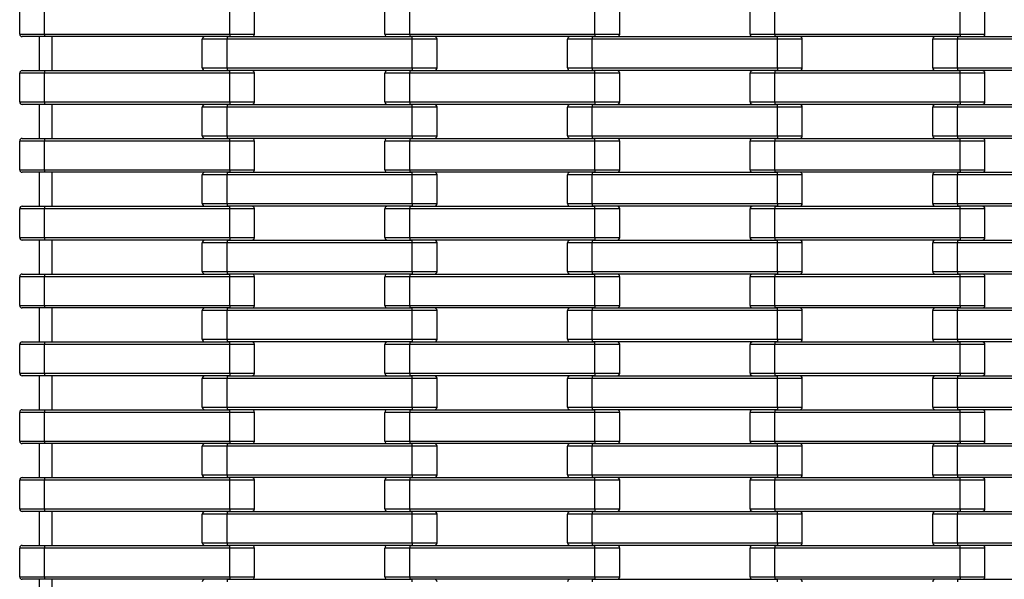
# Model space of a CAD drawing. Units: millimetres. Extents: x 594 to 3582, y 594 to 8651.
# Drawn here: x 598 to 1353, y 2379 to 2808 of the extents above; entities that cross this region are included whole.
import ezdxf

# ---------------------------------------------------------------- set-up
doc = ezdxf.new("R2010")
doc.units = ezdxf.units.MM
doc.header["$LTSCALE"] = 100

msp = doc.modelspace()

# ---------------------------------------------------------------- linework, layer by layer
at = {"color": 7, "linetype": 'Continuous', "lineweight": 25}
for p, q in [((598, 2797.27), (598, 2819.27)), ((617, 2797.27), (617, 2819.27)), ((759, 2797.27), (759, 2819.27)), ((778, 2797.27), (778, 2819.27)), ((878, 2797.27), (878, 2819.27)), ((897, 2797.27), (897, 2819.27)), ((1039, 2797.27), (1039, 2819.27)), ((1058, 2797.27), (1058, 2819.27)), ((1158, 2797.27), (1158, 2819.27)), ((1177, 2797.27), (1177, 2819.27)), ((1319, 2797.27), (1319, 2819.27)), ((1338, 2797.27), (1338, 2819.27)), ((598, 2797.27), (617, 2797.27)), ((617, 2795.27), (600, 2795.27)), ((613, 2795.27), (613, 2769.27)), ((617, 2797.27), (759, 2797.27)), ((617, 2797.27), (617, 2795.27)), ((759, 2795.27), (617, 2795.27)), ((623, 2769.27), (623, 2795.27)), ((738, 2771.27), (738, 2793.27)), ((757, 2793.27), (738, 2793.27)), ((757, 2795.27), (757, 2793.27)), ((757, 2795.27), (899, 2795.27)), ((757, 2771.27), (757, 2793.27)), ((899, 2793.27), (757, 2793.27)), ((759, 2797.27), (759, 2795.27)), ((759, 2797.27), (778, 2797.27)), ((878, 2797.27), (897, 2797.27)), ((897, 2797.27), (1039, 2797.27)), ((897, 2797.27), (897, 2795.27)), ((1039, 2795.27), (897, 2795.27)), ((899, 2793.27), (899, 2795.27)), ((899, 2771.27), (899, 2793.27)), ((918, 2793.27), (899, 2793.27)), ((918, 2771.27), (918, 2793.27)), ((1037, 2793.27), (1018, 2793.27)), ((1018, 2771.27), (1018, 2793.27)), ((1037, 2795.27), (1037, 2793.27)), ((1037, 2795.27), (1179, 2795.27)), ((1179, 2793.27), (1037, 2793.27)), ((1037, 2771.27), (1037, 2793.27)), ((1039, 2797.27), (1058, 2797.27)), ((1039, 2797.27), (1039, 2795.27)), ((1158, 2797.27), (1177, 2797.27)), ((1177, 2797.27), (1319, 2797.27)), ((1177, 2797.27), (1177, 2795.27)), ((1319, 2795.27), (1177, 2795.27)), ((1179, 2793.27), (1179, 2795.27)), ((1179, 2771.27), (1179, 2793.27)), ((1198, 2793.27), (1179, 2793.27)), ((1198, 2771.27), (1198, 2793.27)), ((1298, 2771.27), (1298, 2793.27)), ((1317, 2793.27), (1298, 2793.27)), ((1317, 2795.27), (1317, 2793.27)), ((1317, 2795.27), (1459, 2795.27)), ((1317, 2771.27), (1317, 2793.27)), ((1459, 2793.27), (1317, 2793.27)), ((1319, 2797.27), (1338, 2797.27)), ((1319, 2797.27), (1319, 2795.27)), ((738, 2771.27), (757, 2771.27)), ((757, 2771.27), (899, 2771.27)), ((757, 2771.27), (757, 2769.27)), ((899, 2771.27), (918, 2771.27)), ((899, 2771.27), (899, 2769.27)), ((1018, 2771.27), (1037, 2771.27)), ((1037, 2771.27), (1179, 2771.27)), ((1037, 2771.27), (1037, 2769.27)), ((1179, 2771.27), (1179, 2769.27)), ((1179, 2771.27), (1198, 2771.27)), ((1298, 2771.27), (1317, 2771.27)), ((1317, 2771.27), (1459, 2771.27)), ((1317, 2771.27), (1317, 2769.27)), ((617, 2767.27), (598, 2767.27)), ((598, 2745.27), (598, 2767.27)), ((600, 2769.27), (617, 2769.27)), ((617, 2769.27), (617, 2767.27)), ((617, 2769.27), (759, 2769.27)), ((759, 2767.27), (617, 2767.27)), ((617, 2745.27), (617, 2767.27)), ((899, 2769.27), (757, 2769.27)), ((759, 2767.27), (759, 2769.27)), ((778, 2767.27), (759, 2767.27)), ((759, 2745.27), (759, 2767.27)), ((778, 2745.27), (778, 2767.27)), ((897, 2767.27), (878, 2767.27)), ((878, 2745.27), (878, 2767.27)), ((897, 2769.27), (897, 2767.27)), ((897, 2769.27), (1039, 2769.27)), ((897, 2745.27), (897, 2767.27)), ((1039, 2767.27), (897, 2767.27)), ((1179, 2769.27), (1037, 2769.27)), ((1039, 2767.27), (1039, 2769.27)), ((1039, 2745.27), (1039, 2767.27)), ((1058, 2767.27), (1039, 2767.27)), ((1058, 2745.27), (1058, 2767.27)), ((1158, 2745.27), (1158, 2767.27)), ((1177, 2767.27), (1158, 2767.27)), ((1177, 2769.27), (1177, 2767.27)), ((1177, 2769.27), (1319, 2769.27)), ((1177, 2745.27), (1177, 2767.27)), ((1319, 2767.27), (1177, 2767.27)), ((1459, 2769.27), (1317, 2769.27)), ((1319, 2767.27), (1319, 2769.27)), ((1338, 2767.27), (1319, 2767.27)), ((1319, 2745.27), (1319, 2767.27)), ((1338, 2745.27), (1338, 2767.27)), ((598, 2745.27), (617, 2745.27)), ((617, 2743.27), (600, 2743.27)), ((613, 2743.27), (613, 2717.27)), ((617, 2745.27), (759, 2745.27)), ((617, 2745.27), (617, 2743.27)), ((759, 2743.27), (617, 2743.27)), ((623, 2717.27), (623, 2743.27)), ((757, 2741.27), (738, 2741.27)), ((738, 2719.27), (738, 2741.27)), ((757, 2743.27), (757, 2741.27)), ((757, 2743.27), (899, 2743.27)), ((757, 2719.27), (757, 2741.27)), ((899, 2741.27), (757, 2741.27)), ((759, 2745.27), (759, 2743.27)), ((759, 2745.27), (778, 2745.27)), ((878, 2745.27), (897, 2745.27)), ((897, 2745.27), (1039, 2745.27)), ((897, 2745.27), (897, 2743.27)), ((1039, 2743.27), (897, 2743.27)), ((899, 2741.27), (899, 2743.27)), ((918, 2741.27), (899, 2741.27)), ((899, 2719.27), (899, 2741.27)), ((918, 2719.27), (918, 2741.27)), ((1037, 2741.27), (1018, 2741.27)), ((1018, 2719.27), (1018, 2741.27)), ((1037, 2743.27), (1037, 2741.27)), ((1037, 2743.27), (1179, 2743.27)), ((1179, 2741.27), (1037, 2741.27)), ((1037, 2719.27), (1037, 2741.27)), ((1039, 2745.27), (1058, 2745.27)), ((1039, 2745.27), (1039, 2743.27)), ((1158, 2745.27), (1177, 2745.27)), ((1177, 2745.27), (1319, 2745.27)), ((1177, 2745.27), (1177, 2743.27)), ((1319, 2743.27), (1177, 2743.27)), ((1179, 2741.27), (1179, 2743.27)), ((1179, 2719.27), (1179, 2741.27)), ((1198, 2741.27), (1179, 2741.27)), ((1198, 2719.27), (1198, 2741.27)), ((1317, 2741.27), (1298, 2741.27)), ((1298, 2719.27), (1298, 2741.27)), ((1317, 2743.27), (1317, 2741.27)), ((1317, 2743.27), (1459, 2743.27)), ((1459, 2741.27), (1317, 2741.27)), ((1317, 2719.27), (1317, 2741.27)), ((1319, 2745.27), (1319, 2743.27)), ((1319, 2745.27), (1338, 2745.27)), ((738, 2719.27), (757, 2719.27)), ((757, 2719.27), (899, 2719.27)), ((757, 2719.27), (757, 2717.27)), ((899, 2719.27), (899, 2717.27)), ((899, 2719.27), (918, 2719.27)), ((1018, 2719.27), (1037, 2719.27)), ((1037, 2719.27), (1179, 2719.27)), ((1037, 2719.27), (1037, 2717.27)), ((1179, 2719.27), (1179, 2717.27)), ((1179, 2719.27), (1198, 2719.27)), ((1298, 2719.27), (1317, 2719.27)), ((1317, 2719.27), (1459, 2719.27)), ((1317, 2719.27), (1317, 2717.27)), ((617, 2715.27), (598, 2715.27)), ((598, 2693.27), (598, 2715.27)), ((600, 2717.27), (617, 2717.27)), ((617, 2717.27), (617, 2715.27)), ((617, 2717.27), (759, 2717.27)), ((759, 2715.27), (617, 2715.27)), ((617, 2693.27), (617, 2715.27)), ((899, 2717.27), (757, 2717.27)), ((759, 2715.27), (759, 2717.27)), ((778, 2715.27), (759, 2715.27)), ((759, 2693.27), (759, 2715.27)), ((778, 2693.27), (778, 2715.27)), ((897, 2715.27), (878, 2715.27)), ((878, 2693.27), (878, 2715.27)), ((897, 2717.27), (897, 2715.27)), ((897, 2717.27), (1039, 2717.27)), ((897, 2693.27), (897, 2715.27)), ((1039, 2715.27), (897, 2715.27)), ((1179, 2717.27), (1037, 2717.27)), ((1039, 2715.27), (1039, 2717.27)), ((1039, 2693.27), (1039, 2715.27)), ((1058, 2715.27), (1039, 2715.27)), ((1058, 2693.27), (1058, 2715.27)), ((1158, 2693.27), (1158, 2715.27)), ((1177, 2715.27), (1158, 2715.27)), ((1177, 2717.27), (1177, 2715.27)), ((1177, 2717.27), (1319, 2717.27)), ((1177, 2693.27), (1177, 2715.27)), ((1319, 2715.27), (1177, 2715.27)), ((1459, 2717.27), (1317, 2717.27)), ((1319, 2715.27), (1319, 2717.27)), ((1338, 2715.27), (1319, 2715.27)), ((1319, 2693.27), (1319, 2715.27)), ((1338, 2693.27), (1338, 2715.27)), ((598, 2693.27), (617, 2693.27)), ((617, 2691.27), (600, 2691.27)), ((613, 2691.27), (613, 2665.27)), ((617, 2693.27), (759, 2693.27)), ((617, 2693.27), (617, 2691.27)), ((759, 2691.27), (617, 2691.27)), ((623, 2665.27), (623, 2691.27)), ((757, 2689.27), (738, 2689.27)), ((738, 2667.27), (738, 2689.27)), ((757, 2691.27), (757, 2689.27)), ((757, 2691.27), (899, 2691.27)), ((757, 2667.27), (757, 2689.27)), ((899, 2689.27), (757, 2689.27)), ((759, 2693.27), (759, 2691.27)), ((759, 2693.27), (778, 2693.27)), ((878, 2693.27), (897, 2693.27)), ((897, 2693.27), (1039, 2693.27)), ((897, 2693.27), (897, 2691.27)), ((1039, 2691.27), (897, 2691.27)), ((899, 2689.27), (899, 2691.27)), ((918, 2689.27), (899, 2689.27)), ((899, 2667.27), (899, 2689.27)), ((918, 2667.27), (918, 2689.27)), ((1037, 2689.27), (1018, 2689.27)), ((1018, 2667.27), (1018, 2689.27)), ((1037, 2691.27), (1037, 2689.27)), ((1037, 2691.27), (1179, 2691.27)), ((1037, 2667.27), (1037, 2689.27)), ((1179, 2689.27), (1037, 2689.27)), ((1039, 2693.27), (1058, 2693.27)), ((1039, 2693.27), (1039, 2691.27)), ((1158, 2693.27), (1177, 2693.27)), ((1177, 2693.27), (1319, 2693.27)), ((1177, 2693.27), (1177, 2691.27)), ((1319, 2691.27), (1177, 2691.27)), ((1179, 2689.27), (1179, 2691.27)), ((1179, 2667.27), (1179, 2689.27)), ((1198, 2689.27), (1179, 2689.27)), ((1198, 2667.27), (1198, 2689.27)), ((1317, 2689.27), (1298, 2689.27)), ((1298, 2667.27), (1298, 2689.27)), ((1317, 2691.27), (1317, 2689.27)), ((1317, 2691.27), (1459, 2691.27)), ((1459, 2689.27), (1317, 2689.27)), ((1317, 2667.27), (1317, 2689.27)), ((1319, 2693.27), (1338, 2693.27)), ((1319, 2693.27), (1319, 2691.27)), ((600, 2665.27), (617, 2665.27)), ((617, 2665.27), (617, 2663.27)), ((617, 2665.27), (759, 2665.27)), ((738, 2667.27), (757, 2667.27)), ((757, 2667.27), (899, 2667.27)), ((757, 2667.27), (757, 2665.27)), ((899, 2665.27), (757, 2665.27)), ((759, 2663.27), (759, 2665.27)), ((897, 2665.27), (897, 2663.27)), ((897, 2665.27), (1039, 2665.27)), ((899, 2667.27), (899, 2665.27)), ((899, 2667.27), (918, 2667.27)), ((1018, 2667.27), (1037, 2667.27)), ((1037, 2667.27), (1179, 2667.27)), ((1037, 2667.27), (1037, 2665.27)), ((1179, 2665.27), (1037, 2665.27)), ((1039, 2663.27), (1039, 2665.27)), ((1177, 2665.27), (1177, 2663.27)), ((1177, 2665.27), (1319, 2665.27)), ((1179, 2667.27), (1179, 2665.27)), ((1179, 2667.27), (1198, 2667.27)), ((1298, 2667.27), (1317, 2667.27)), ((1317, 2667.27), (1459, 2667.27)), ((1317, 2667.27), (1317, 2665.27)), ((1459, 2665.27), (1317, 2665.27)), ((1319, 2663.27), (1319, 2665.27)), ((617, 2663.27), (598, 2663.27)), ((598, 2641.27), (598, 2663.27)), ((759, 2663.27), (617, 2663.27)), ((617, 2641.27), (617, 2663.27)), ((778, 2663.27), (759, 2663.27)), ((759, 2641.27), (759, 2663.27)), ((778, 2641.27), (778, 2663.27)), ((897, 2663.27), (878, 2663.27)), ((878, 2641.27), (878, 2663.27)), ((897, 2641.27), (897, 2663.27)), ((1039, 2663.27), (897, 2663.27)), ((1039, 2641.27), (1039, 2663.27)), ((1058, 2663.27), (1039, 2663.27)), ((1058, 2641.27), (1058, 2663.27)), ((1158, 2641.27), (1158, 2663.27)), ((1177, 2663.27), (1158, 2663.27)), ((1177, 2641.27), (1177, 2663.27)), ((1319, 2663.27), (1177, 2663.27)), ((1338, 2663.27), (1319, 2663.27)), ((1319, 2641.27), (1319, 2663.27)), ((1338, 2641.27), (1338, 2663.27)), ((598, 2641.27), (617, 2641.27)), ((617, 2639.27), (600, 2639.27)), ((613, 2639.27), (613, 2613.27)), ((617, 2641.27), (759, 2641.27)), ((617, 2641.27), (617, 2639.27)), ((759, 2639.27), (617, 2639.27)), ((623, 2613.27), (623, 2639.27)), ((738, 2615.27), (738, 2637.27)), ((757, 2637.27), (738, 2637.27)), ((757, 2639.27), (757, 2637.27)), ((757, 2639.27), (899, 2639.27)), ((757, 2615.27), (757, 2637.27)), ((899, 2637.27), (757, 2637.27)), ((759, 2641.27), (759, 2639.27)), ((759, 2641.27), (778, 2641.27)), ((878, 2641.27), (897, 2641.27)), ((897, 2641.27), (1039, 2641.27)), ((897, 2641.27), (897, 2639.27)), ((1039, 2639.27), (897, 2639.27)), ((899, 2637.27), (899, 2639.27)), ((899, 2615.27), (899, 2637.27)), ((918, 2637.27), (899, 2637.27)), ((918, 2615.27), (918, 2637.27)), ((1037, 2637.27), (1018, 2637.27)), ((1018, 2615.27), (1018, 2637.27)), ((1037, 2639.27), (1037, 2637.27)), ((1037, 2639.27), (1179, 2639.27)), ((1179, 2637.27), (1037, 2637.27)), ((1037, 2615.27), (1037, 2637.27)), ((1039, 2641.27), (1058, 2641.27)), ((1039, 2641.27), (1039, 2639.27)), ((1158, 2641.27), (1177, 2641.27)), ((1177, 2641.27), (1319, 2641.27)), ((1177, 2641.27), (1177, 2639.27)), ((1319, 2639.27), (1177, 2639.27)), ((1179, 2637.27), (1179, 2639.27)), ((1179, 2615.27), (1179, 2637.27)), ((1198, 2637.27), (1179, 2637.27)), ((1198, 2615.27), (1198, 2637.27)), ((1317, 2637.27), (1298, 2637.27)), ((1298, 2615.27), (1298, 2637.27)), ((1317, 2639.27), (1317, 2637.27)), ((1317, 2639.27), (1459, 2639.27)), ((1317, 2615.27), (1317, 2637.27)), ((1459, 2637.27), (1317, 2637.27)), ((1319, 2641.27), (1338, 2641.27)), ((1319, 2641.27), (1319, 2639.27)), ((600, 2613.27), (617, 2613.27)), ((617, 2613.27), (617, 2611.27)), ((617, 2613.27), (759, 2613.27)), ((738, 2615.27), (757, 2615.27)), ((757, 2615.27), (899, 2615.27)), ((757, 2615.27), (757, 2613.27)), ((899, 2613.27), (757, 2613.27)), ((759, 2611.27), (759, 2613.27)), ((897, 2613.27), (897, 2611.27)), ((897, 2613.27), (1039, 2613.27)), ((899, 2615.27), (899, 2613.27)), ((899, 2615.27), (918, 2615.27)), ((1018, 2615.27), (1037, 2615.27)), ((1037, 2615.27), (1179, 2615.27)), ((1037, 2615.27), (1037, 2613.27)), ((1179, 2613.27), (1037, 2613.27)), ((1039, 2611.27), (1039, 2613.27)), ((1177, 2613.27), (1177, 2611.27)), ((1177, 2613.27), (1319, 2613.27)), ((1179, 2615.27), (1179, 2613.27)), ((1179, 2615.27), (1198, 2615.27)), ((1298, 2615.27), (1317, 2615.27)), ((1317, 2615.27), (1459, 2615.27)), ((1317, 2615.27), (1317, 2613.27)), ((1459, 2613.27), (1317, 2613.27)), ((1319, 2611.27), (1319, 2613.27)), ((617, 2611.27), (598, 2611.27)), ((598, 2589.27), (598, 2611.27)), ((759, 2611.27), (617, 2611.27)), ((617, 2589.27), (617, 2611.27)), ((778, 2611.27), (759, 2611.27)), ((759, 2589.27), (759, 2611.27)), ((778, 2589.27), (778, 2611.27)), ((897, 2611.27), (878, 2611.27)), ((878, 2589.27), (878, 2611.27)), ((897, 2589.27), (897, 2611.27)), ((1039, 2611.27), (897, 2611.27)), ((1039, 2589.27), (1039, 2611.27)), ((1058, 2611.27), (1039, 2611.27)), ((1058, 2589.27), (1058, 2611.27)), ((1158, 2589.27), (1158, 2611.27)), ((1177, 2611.27), (1158, 2611.27)), ((1177, 2589.27), (1177, 2611.27)), ((1319, 2611.27), (1177, 2611.27)), ((1319, 2589.27), (1319, 2611.27)), ((1338, 2611.27), (1319, 2611.27)), ((1338, 2589.27), (1338, 2611.27)), ((598, 2589.27), (617, 2589.27)), ((617, 2587.27), (600, 2587.27)), ((613, 2587.27), (613, 2561.27)), ((617, 2589.27), (759, 2589.27)), ((617, 2589.27), (617, 2587.27)), ((759, 2587.27), (617, 2587.27)), ((623, 2561.27), (623, 2587.27)), ((757, 2585.27), (738, 2585.27)), ((738, 2563.27), (738, 2585.27)), ((757, 2587.27), (757, 2585.27)), ((757, 2587.27), (899, 2587.27)), ((757, 2563.27), (757, 2585.27)), ((899, 2585.27), (757, 2585.27)), ((759, 2589.27), (759, 2587.27)), ((759, 2589.27), (778, 2589.27)), ((878, 2589.27), (897, 2589.27)), ((897, 2589.27), (1039, 2589.27)), ((897, 2589.27), (897, 2587.27)), ((1039, 2587.27), (897, 2587.27)), ((899, 2585.27), (899, 2587.27)), ((918, 2585.27), (899, 2585.27)), ((899, 2563.27), (899, 2585.27)), ((918, 2563.27), (918, 2585.27)), ((1037, 2585.27), (1018, 2585.27)), ((1018, 2563.27), (1018, 2585.27)), ((1037, 2587.27), (1037, 2585.27)), ((1037, 2587.27), (1179, 2587.27)), ((1037, 2563.27), (1037, 2585.27)), ((1179, 2585.27), (1037, 2585.27)), ((1039, 2589.27), (1058, 2589.27)), ((1039, 2589.27), (1039, 2587.27)), ((1158, 2589.27), (1177, 2589.27)), ((1177, 2589.27), (1319, 2589.27)), ((1177, 2589.27), (1177, 2587.27)), ((1319, 2587.27), (1177, 2587.27)), ((1179, 2585.27), (1179, 2587.27)), ((1179, 2563.27), (1179, 2585.27)), ((1198, 2585.27), (1179, 2585.27)), ((1198, 2563.27), (1198, 2585.27)), ((1298, 2563.27), (1298, 2585.27)), ((1317, 2585.27), (1298, 2585.27)), ((1317, 2587.27), (1317, 2585.27)), ((1317, 2587.27), (1459, 2587.27)), ((1317, 2563.27), (1317, 2585.27)), ((1459, 2585.27), (1317, 2585.27)), ((1319, 2589.27), (1338, 2589.27)), ((1319, 2589.27), (1319, 2587.27)), ((617, 2559.27), (598, 2559.27)), ((598, 2537.27), (598, 2559.27)), ((600, 2561.27), (617, 2561.27)), ((617, 2561.27), (617, 2559.27)), ((617, 2561.27), (759, 2561.27)), ((759, 2559.27), (617, 2559.27)), ((617, 2537.27), (617, 2559.27)), ((738, 2563.27), (757, 2563.27)), ((757, 2563.27), (899, 2563.27)), ((757, 2563.27), (757, 2561.27)), ((899, 2561.27), (757, 2561.27)), ((759, 2559.27), (759, 2561.27)), ((778, 2559.27), (759, 2559.27)), ((759, 2537.27), (759, 2559.27)), ((778, 2537.27), (778, 2559.27)), ((897, 2559.27), (878, 2559.27)), ((878, 2537.27), (878, 2559.27)), ((897, 2561.27), (897, 2559.27)), ((897, 2561.27), (1039, 2561.27)), ((897, 2537.27), (897, 2559.27)), ((1039, 2559.27), (897, 2559.27)), ((899, 2563.27), (899, 2561.27)), ((899, 2563.27), (918, 2563.27)), ((1018, 2563.27), (1037, 2563.27)), ((1037, 2563.27), (1179, 2563.27)), ((1037, 2563.27), (1037, 2561.27)), ((1179, 2561.27), (1037, 2561.27)), ((1039, 2559.27), (1039, 2561.27)), ((1039, 2537.27), (1039, 2559.27)), ((1058, 2559.27), (1039, 2559.27)), ((1058, 2537.27), (1058, 2559.27)), ((1158, 2537.27), (1158, 2559.27)), ((1177, 2559.27), (1158, 2559.27)), ((1177, 2561.27), (1177, 2559.27)), ((1177, 2561.27), (1319, 2561.27)), ((1177, 2537.27), (1177, 2559.27)), ((1319, 2559.27), (1177, 2559.27)), ((1179, 2563.27), (1179, 2561.27)), ((1179, 2563.27), (1198, 2563.27)), ((1298, 2563.27), (1317, 2563.27)), ((1317, 2563.27), (1459, 2563.27)), ((1317, 2563.27), (1317, 2561.27)), ((1459, 2561.27), (1317, 2561.27)), ((1319, 2559.27), (1319, 2561.27)), ((1319, 2537.27), (1319, 2559.27)), ((1338, 2559.27), (1319, 2559.27)), ((1338, 2537.27), (1338, 2559.27)), ((598, 2537.27), (617, 2537.27)), ((617, 2537.27), (759, 2537.27)), ((617, 2537.27), (617, 2535.27)), ((759, 2537.27), (759, 2535.27)), ((759, 2537.27), (778, 2537.27)), ((878, 2537.27), (897, 2537.27)), ((897, 2537.27), (1039, 2537.27)), ((897, 2537.27), (897, 2535.27)), ((1039, 2537.27), (1058, 2537.27)), ((1039, 2537.27), (1039, 2535.27)), ((1158, 2537.27), (1177, 2537.27)), ((1177, 2537.27), (1319, 2537.27)), ((1177, 2537.27), (1177, 2535.27)), ((1319, 2537.27), (1338, 2537.27)), ((1319, 2537.27), (1319, 2535.27)), ((617, 2535.27), (600, 2535.27)), ((613, 2535.27), (613, 2509.27)), ((759, 2535.27), (617, 2535.27)), ((623, 2509.27), (623, 2535.27)), ((757, 2533.27), (738, 2533.27)), ((738, 2511.27), (738, 2533.27)), ((757, 2535.27), (757, 2533.27)), ((757, 2535.27), (899, 2535.27)), ((757, 2511.27), (757, 2533.27)), ((899, 2533.27), (757, 2533.27)), ((1039, 2535.27), (897, 2535.27)), ((899, 2533.27), (899, 2535.27)), ((918, 2533.27), (899, 2533.27)), ((899, 2511.27), (899, 2533.27)), ((918, 2511.27), (918, 2533.27)), ((1037, 2533.27), (1018, 2533.27)), ((1018, 2511.27), (1018, 2533.27)), ((1037, 2535.27), (1037, 2533.27)), ((1037, 2535.27), (1179, 2535.27)), ((1179, 2533.27), (1037, 2533.27)), ((1037, 2511.27), (1037, 2533.27)), ((1319, 2535.27), (1177, 2535.27)), ((1179, 2533.27), (1179, 2535.27)), ((1179, 2511.27), (1179, 2533.27)), ((1198, 2533.27), (1179, 2533.27)), ((1198, 2511.27), (1198, 2533.27)), ((1317, 2533.27), (1298, 2533.27)), ((1298, 2511.27), (1298, 2533.27)), ((1317, 2535.27), (1317, 2533.27)), ((1317, 2535.27), (1459, 2535.27)), ((1459, 2533.27), (1317, 2533.27)), ((1317, 2511.27), (1317, 2533.27)), ((617, 2507.27), (598, 2507.27)), ((598, 2485.27), (598, 2507.27)), ((600, 2509.27), (617, 2509.27)), ((617, 2509.27), (617, 2507.27)), ((617, 2509.27), (759, 2509.27)), ((759, 2507.27), (617, 2507.27)), ((617, 2485.27), (617, 2507.27)), ((738, 2511.27), (757, 2511.27)), ((757, 2511.27), (899, 2511.27)), ((757, 2511.27), (757, 2509.27)), ((899, 2509.27), (757, 2509.27)), ((759, 2507.27), (759, 2509.27)), ((778, 2507.27), (759, 2507.27)), ((759, 2485.27), (759, 2507.27)), ((778, 2485.27), (778, 2507.27)), ((897, 2507.27), (878, 2507.27)), ((878, 2485.27), (878, 2507.27)), ((897, 2509.27), (897, 2507.27)), ((897, 2509.27), (1039, 2509.27)), ((897, 2485.27), (897, 2507.27)), ((1039, 2507.27), (897, 2507.27)), ((899, 2511.27), (899, 2509.27)), ((899, 2511.27), (918, 2511.27)), ((1018, 2511.27), (1037, 2511.27)), ((1037, 2511.27), (1179, 2511.27)), ((1037, 2511.27), (1037, 2509.27)), ((1179, 2509.27), (1037, 2509.27)), ((1039, 2507.27), (1039, 2509.27)), ((1039, 2485.27), (1039, 2507.27)), ((1058, 2507.27), (1039, 2507.27)), ((1058, 2485.27), (1058, 2507.27)), ((1158, 2485.27), (1158, 2507.27)), ((1177, 2507.27), (1158, 2507.27)), ((1177, 2509.27), (1177, 2507.27)), ((1177, 2509.27), (1319, 2509.27)), ((1177, 2485.27), (1177, 2507.27)), ((1319, 2507.27), (1177, 2507.27)), ((1179, 2511.27), (1179, 2509.27)), ((1179, 2511.27), (1198, 2511.27)), ((1298, 2511.27), (1317, 2511.27)), ((1317, 2511.27), (1459, 2511.27)), ((1317, 2511.27), (1317, 2509.27)), ((1459, 2509.27), (1317, 2509.27)), ((1319, 2507.27), (1319, 2509.27)), ((1319, 2485.27), (1319, 2507.27)), ((1338, 2507.27), (1319, 2507.27)), ((1338, 2485.27), (1338, 2507.27)), ((598, 2485.27), (617, 2485.27)), ((617, 2485.27), (759, 2485.27)), ((617, 2485.27), (617, 2483.27)), ((759, 2485.27), (759, 2483.27)), ((759, 2485.27), (778, 2485.27)), ((878, 2485.27), (897, 2485.27)), ((897, 2485.27), (1039, 2485.27)), ((897, 2485.27), (897, 2483.27)), ((1039, 2485.27), (1058, 2485.27)), ((1039, 2485.27), (1039, 2483.27)), ((1158, 2485.27), (1177, 2485.27)), ((1177, 2485.27), (1319, 2485.27)), ((1177, 2485.27), (1177, 2483.27)), ((1319, 2485.27), (1338, 2485.27)), ((1319, 2485.27), (1319, 2483.27)), ((617, 2483.27), (600, 2483.27)), ((613, 2483.27), (613, 2457.27)), ((759, 2483.27), (617, 2483.27)), ((623, 2457.27), (623, 2483.27)), ((757, 2481.27), (738, 2481.27)), ((738, 2459.27), (738, 2481.27)), ((757, 2483.27), (757, 2481.27)), ((757, 2483.27), (899, 2483.27)), ((757, 2459.27), (757, 2481.27)), ((899, 2481.27), (757, 2481.27)), ((1039, 2483.27), (897, 2483.27)), ((899, 2481.27), (899, 2483.27)), ((918, 2481.27), (899, 2481.27)), ((899, 2459.27), (899, 2481.27)), ((918, 2459.27), (918, 2481.27)), ((1037, 2481.27), (1018, 2481.27)), ((1018, 2459.27), (1018, 2481.27)), ((1037, 2483.27), (1037, 2481.27)), ((1037, 2483.27), (1179, 2483.27)), ((1179, 2481.27), (1037, 2481.27)), ((1037, 2459.27), (1037, 2481.27)), ((1319, 2483.27), (1177, 2483.27)), ((1179, 2481.27), (1179, 2483.27)), ((1179, 2459.27), (1179, 2481.27)), ((1198, 2481.27), (1179, 2481.27)), ((1198, 2459.27), (1198, 2481.27)), ((1298, 2459.27), (1298, 2481.27)), ((1317, 2481.27), (1298, 2481.27)), ((1317, 2483.27), (1317, 2481.27)), ((1317, 2483.27), (1459, 2483.27)), ((1317, 2459.27), (1317, 2481.27)), ((1459, 2481.27), (1317, 2481.27)), ((617, 2455.27), (598, 2455.27)), ((598, 2433.27), (598, 2455.27)), ((600, 2457.27), (617, 2457.27)), ((617, 2457.27), (617, 2455.27)), ((617, 2457.27), (759, 2457.27)), ((759, 2455.27), (617, 2455.27)), ((617, 2433.27), (617, 2455.27)), ((738, 2459.27), (757, 2459.27)), ((757, 2459.27), (899, 2459.27)), ((757, 2459.27), (757, 2457.27)), ((899, 2457.27), (757, 2457.27)), ((759, 2455.27), (759, 2457.27)), ((778, 2455.27), (759, 2455.27)), ((759, 2433.27), (759, 2455.27)), ((778, 2433.27), (778, 2455.27)), ((897, 2455.27), (878, 2455.27)), ((878, 2433.27), (878, 2455.27)), ((897, 2457.27), (897, 2455.27)), ((897, 2457.27), (1039, 2457.27)), ((897, 2433.27), (897, 2455.27)), ((1039, 2455.27), (897, 2455.27)), ((899, 2459.27), (899, 2457.27)), ((899, 2459.27), (918, 2459.27)), ((1018, 2459.27), (1037, 2459.27)), ((1037, 2459.27), (1179, 2459.27)), ((1037, 2459.27), (1037, 2457.27)), ((1179, 2457.27), (1037, 2457.27)), ((1039, 2455.27), (1039, 2457.27)), ((1039, 2433.27), (1039, 2455.27)), ((1058, 2455.27), (1039, 2455.27)), ((1058, 2433.27), (1058, 2455.27)), ((1158, 2433.27), (1158, 2455.27)), ((1177, 2455.27), (1158, 2455.27)), ((1177, 2457.27), (1177, 2455.27)), ((1177, 2457.27), (1319, 2457.27)), ((1177, 2433.27), (1177, 2455.27)), ((1319, 2455.27), (1177, 2455.27)), ((1179, 2459.27), (1179, 2457.27)), ((1179, 2459.27), (1198, 2459.27)), ((1298, 2459.27), (1317, 2459.27)), ((1317, 2459.27), (1459, 2459.27)), ((1317, 2459.27), (1317, 2457.27)), ((1459, 2457.27), (1317, 2457.27)), ((1319, 2455.27), (1319, 2457.27)), ((1338, 2455.27), (1319, 2455.27)), ((1319, 2433.27), (1319, 2455.27)), ((1338, 2433.27), (1338, 2455.27)), ((598, 2433.27), (617, 2433.27)), ((617, 2431.27), (600, 2431.27)), ((613, 2431.27), (613, 2405.27)), ((617, 2433.27), (759, 2433.27)), ((617, 2433.27), (617, 2431.27)), ((759, 2431.27), (617, 2431.27)), ((623, 2405.27), (623, 2431.27)), ((757, 2431.27), (757, 2429.27)), ((757, 2431.27), (899, 2431.27)), ((759, 2433.27), (759, 2431.27)), ((759, 2433.27), (778, 2433.27)), ((878, 2433.27), (897, 2433.27)), ((897, 2433.27), (1039, 2433.27)), ((897, 2433.27), (897, 2431.27)), ((1039, 2431.27), (897, 2431.27)), ((899, 2429.27), (899, 2431.27)), ((1037, 2431.27), (1037, 2429.27)), ((1037, 2431.27), (1179, 2431.27)), ((1039, 2433.27), (1039, 2431.27)), ((1039, 2433.27), (1058, 2433.27)), ((1158, 2433.27), (1177, 2433.27)), ((1177, 2433.27), (1319, 2433.27)), ((1177, 2433.27), (1177, 2431.27)), ((1319, 2431.27), (1177, 2431.27)), ((1179, 2429.27), (1179, 2431.27)), ((1317, 2431.27), (1317, 2429.27)), ((1317, 2431.27), (1459, 2431.27)), ((1319, 2433.27), (1338, 2433.27)), ((1319, 2433.27), (1319, 2431.27)), ((738, 2407.27), (738, 2429.27)), ((757, 2429.27), (738, 2429.27)), ((757, 2407.27), (757, 2429.27)), ((899, 2429.27), (757, 2429.27)), ((899, 2407.27), (899, 2429.27)), ((918, 2429.27), (899, 2429.27)), ((918, 2407.27), (918, 2429.27)), ((1037, 2429.27), (1018, 2429.27)), ((1018, 2407.27), (1018, 2429.27)), ((1037, 2407.27), (1037, 2429.27)), ((1179, 2429.27), (1037, 2429.27)), ((1179, 2407.27), (1179, 2429.27)), ((1198, 2429.27), (1179, 2429.27)), ((1198, 2407.27), (1198, 2429.27)), ((1317, 2429.27), (1298, 2429.27)), ((1298, 2407.27), (1298, 2429.27)), ((1459, 2429.27), (1317, 2429.27)), ((1317, 2407.27), (1317, 2429.27)), ((617, 2403.27), (598, 2403.27)), ((598, 2381.27), (598, 2403.27)), ((600, 2405.27), (617, 2405.27)), ((617, 2405.27), (617, 2403.27)), ((617, 2405.27), (759, 2405.27)), ((759, 2403.27), (617, 2403.27)), ((617, 2381.27), (617, 2403.27)), ((738, 2407.27), (757, 2407.27)), ((757, 2407.27), (899, 2407.27)), ((757, 2407.27), (757, 2405.27)), ((899, 2405.27), (757, 2405.27)), ((759, 2403.27), (759, 2405.27)), ((778, 2403.27), (759, 2403.27)), ((759, 2381.27), (759, 2403.27)), ((778, 2381.27), (778, 2403.27)), ((897, 2403.27), (878, 2403.27)), ((878, 2381.27), (878, 2403.27)), ((897, 2405.27), (897, 2403.27)), ((897, 2405.27), (1039, 2405.27)), ((897, 2381.27), (897, 2403.27)), ((1039, 2403.27), (897, 2403.27)), ((899, 2407.27), (899, 2405.27)), ((899, 2407.27), (918, 2407.27)), ((1018, 2407.27), (1037, 2407.27)), ((1037, 2407.27), (1179, 2407.27)), ((1037, 2407.27), (1037, 2405.27)), ((1179, 2405.27), (1037, 2405.27)), ((1039, 2403.27), (1039, 2405.27)), ((1039, 2381.27), (1039, 2403.27)), ((1058, 2403.27), (1039, 2403.27)), ((1058, 2381.27), (1058, 2403.27)), ((1158, 2381.27), (1158, 2403.27)), ((1177, 2403.27), (1158, 2403.27)), ((1177, 2405.27), (1177, 2403.27)), ((1177, 2405.27), (1319, 2405.27)), ((1177, 2381.27), (1177, 2403.27)), ((1319, 2403.27), (1177, 2403.27)), ((1179, 2407.27), (1179, 2405.27)), ((1179, 2407.27), (1198, 2407.27)), ((1298, 2407.27), (1317, 2407.27)), ((1317, 2407.27), (1459, 2407.27)), ((1317, 2407.27), (1317, 2405.27)), ((1459, 2405.27), (1317, 2405.27)), ((1319, 2403.27), (1319, 2405.27)), ((1338, 2403.27), (1319, 2403.27)), ((1319, 2381.27), (1319, 2403.27)), ((1338, 2381.27), (1338, 2403.27)), ((598, 2381.27), (617, 2381.27)), ((617, 2379.27), (600, 2379.27)), ((613, 2379.27), (613, 2353.27)), ((617, 2381.27), (759, 2381.27)), ((617, 2381.27), (617, 2379.27)), ((759, 2379.27), (617, 2379.27)), ((623, 2353.27), (623, 2379.27)), ((757, 2379.27), (757, 2377.27)), ((757, 2379.27), (899, 2379.27)), ((759, 2381.27), (778, 2381.27)), ((759, 2381.27), (759, 2379.27)), ((878, 2381.27), (897, 2381.27)), ((897, 2381.27), (1039, 2381.27)), ((897, 2381.27), (897, 2379.27)), ((1039, 2379.27), (897, 2379.27)), ((899, 2377.27), (899, 2379.27)), ((1037, 2379.27), (1037, 2377.27)), ((1037, 2379.27), (1179, 2379.27)), ((1039, 2381.27), (1039, 2379.27)), ((1039, 2381.27), (1058, 2381.27)), ((1158, 2381.27), (1177, 2381.27)), ((1177, 2381.27), (1319, 2381.27)), ((1177, 2381.27), (1177, 2379.27)), ((1319, 2379.27), (1177, 2379.27)), ((1179, 2377.27), (1179, 2379.27)), ((1317, 2379.27), (1317, 2377.27)), ((1317, 2379.27), (1459, 2379.27)), ((1319, 2381.27), (1338, 2381.27)), ((1319, 2381.27), (1319, 2379.27))]:
    msp.add_line(p, q, dxfattribs=at)
for centre, start, end in [((600, 2797.27), 180, 270), ((740, 2793.27), 90, 180), ((776, 2797.27), 270, 0), ((880, 2797.27), 180, 270), ((916, 2793.27), 0, 90), ((1020, 2793.27), 90, 180), ((1056, 2797.27), 270, 0), ((1160, 2797.27), 180, 270), ((1196, 2793.27), 0, 90), ((1300, 2793.27), 90, 180), ((1336, 2797.27), 270, 0), ((740, 2771.27), 180, 270), ((916, 2771.27), 270, 0), ((1020, 2771.27), 180, 270), ((1196, 2771.27), 270, 0), ((1300, 2771.27), 180, 270), ((600, 2767.27), 90, 180), ((776, 2767.27), 0, 90), ((880, 2767.27), 90, 180), ((1056, 2767.27), 0, 90), ((1160, 2767.27), 90, 180), ((1336, 2767.27), 0, 90), ((600, 2745.27), 180, 270), ((740, 2741.27), 90, 180), ((776, 2745.27), 270, 0), ((880, 2745.27), 180, 270), ((916, 2741.27), 0, 90), ((1020, 2741.27), 90, 180), ((1056, 2745.27), 270, 0), ((1160, 2745.27), 180, 270), ((1196, 2741.27), 0, 90), ((1300, 2741.27), 90, 180), ((1336, 2745.27), 270, 0), ((740, 2719.27), 180, 270), ((916, 2719.27), 270, 0), ((1020, 2719.27), 180, 270), ((1196, 2719.27), 270, 0), ((1300, 2719.27), 180, 270), ((600, 2715.27), 90, 180), ((776, 2715.27), 0, 90), ((880, 2715.27), 90, 180), ((1056, 2715.27), 0, 90), ((1160, 2715.27), 90, 180), ((1336, 2715.27), 0, 90), ((600, 2693.27), 180, 270), ((740, 2689.27), 90, 180), ((776, 2693.27), 270, 0), ((880, 2693.27), 180, 270), ((916, 2689.27), 0, 90), ((1020, 2689.27), 90, 180), ((1056, 2693.27), 270, 0), ((1160, 2693.27), 180, 270), ((1196, 2689.27), 0, 90), ((1300, 2689.27), 90, 180), ((1336, 2693.27), 270, 0), ((600, 2663.27), 90, 180), ((740, 2667.27), 180, 270), ((776, 2663.27), 0, 90), ((880, 2663.27), 90, 180), ((916, 2667.27), 270, 0), ((1020, 2667.27), 180, 270), ((1056, 2663.27), 0, 90), ((1160, 2663.27), 90, 180), ((1196, 2667.27), 270, 0), ((1300, 2667.27), 180, 270), ((1336, 2663.27), 0, 90), ((600, 2641.27), 180, 270), ((740, 2637.27), 90, 180), ((776, 2641.27), 270, 0), ((880, 2641.27), 180, 270), ((916, 2637.27), 0, 90), ((1020, 2637.27), 90, 180), ((1056, 2641.27), 270, 0), ((1160, 2641.27), 180, 270), ((1196, 2637.27), 0, 90), ((1300, 2637.27), 90, 180), ((1336, 2641.27), 270, 0), ((600, 2611.27), 90, 180), ((740, 2615.27), 180, 270), ((776, 2611.27), 0, 90), ((880, 2611.27), 90, 180), ((916, 2615.27), 270, 0), ((1020, 2615.27), 180, 270), ((1056, 2611.27), 0, 90), ((1160, 2611.27), 90, 180), ((1196, 2615.27), 270, 0), ((1300, 2615.27), 180, 270), ((1336, 2611.27), 0, 90), ((600, 2589.27), 180, 270), ((740, 2585.27), 90, 180), ((776, 2589.27), 270, 0), ((880, 2589.27), 180, 270), ((916, 2585.27), 0, 90), ((1020, 2585.27), 90, 180), ((1056, 2589.27), 270, 0), ((1160, 2589.27), 180, 270), ((1196, 2585.27), 0, 90), ((1300, 2585.27), 90, 180), ((1336, 2589.27), 270, 0), ((600, 2559.27), 90, 180), ((740, 2563.27), 180, 270), ((776, 2559.27), 0, 90), ((880, 2559.27), 90, 180), ((916, 2563.27), 270, 0), ((1020, 2563.27), 180, 270), ((1056, 2559.27), 0, 90), ((1160, 2559.27), 90, 180), ((1196, 2563.27), 270, 0), ((1300, 2563.27), 180, 270), ((1336, 2559.27), 0, 90), ((600, 2537.27), 180, 270), ((776, 2537.27), 270, 0), ((880, 2537.27), 180, 270), ((1056, 2537.27), 270, 0), ((1160, 2537.27), 180, 270), ((1336, 2537.27), 270, 0), ((740, 2533.27), 90, 180), ((916, 2533.27), 0, 90), ((1020, 2533.27), 90, 180), ((1196, 2533.27), 0, 90), ((1300, 2533.27), 90, 180), ((600, 2507.27), 90, 180), ((740, 2511.27), 180, 270), ((776, 2507.27), 0, 90), ((880, 2507.27), 90, 180), ((916, 2511.27), 270, 0), ((1020, 2511.27), 180, 270), ((1056, 2507.27), 0, 90), ((1160, 2507.27), 90, 180), ((1196, 2511.27), 270, 0), ((1300, 2511.27), 180, 270), ((1336, 2507.27), 0, 90), ((600, 2485.27), 180, 270), ((776, 2485.27), 270, 0), ((880, 2485.27), 180, 270), ((1056, 2485.27), 270, 0), ((1160, 2485.27), 180, 270), ((1336, 2485.27), 270, 0), ((740, 2481.27), 90, 180), ((916, 2481.27), 0, 90), ((1020, 2481.27), 90, 180), ((1196, 2481.27), 0, 90), ((1300, 2481.27), 90, 180), ((600, 2455.27), 90, 180), ((740, 2459.27), 180, 270), ((776, 2455.27), 0, 90), ((880, 2455.27), 90, 180), ((916, 2459.27), 270, 0), ((1020, 2459.27), 180, 270), ((1056, 2455.27), 0, 90), ((1160, 2455.27), 90, 180), ((1196, 2459.27), 270, 0), ((1300, 2459.27), 180, 270), ((1336, 2455.27), 0, 90), ((600, 2433.27), 180, 270), ((740, 2429.27), 90, 180), ((776, 2433.27), 270, 0), ((880, 2433.27), 180, 270), ((916, 2429.27), 0, 90), ((1020, 2429.27), 90, 180), ((1056, 2433.27), 270, 0), ((1160, 2433.27), 180, 270), ((1196, 2429.27), 0, 90), ((1300, 2429.27), 90, 180), ((1336, 2433.27), 270, 0), ((600, 2403.27), 90, 180), ((740, 2407.27), 180, 270), ((776, 2403.27), 0, 90), ((880, 2403.27), 90, 180), ((916, 2407.27), 270, 0), ((1020, 2407.27), 180, 270), ((1056, 2403.27), 0, 90), ((1160, 2403.27), 90, 180), ((1196, 2407.27), 270, 0), ((1300, 2407.27), 180, 270), ((1336, 2403.27), 0, 90), ((600, 2381.27), 180, 270), ((740, 2377.27), 90, 180), ((776, 2381.27), 270, 0), ((880, 2381.27), 180, 270), ((916, 2377.27), 0, 90), ((1020, 2377.27), 90, 180), ((1056, 2381.27), 270, 0), ((1160, 2381.27), 180, 270), ((1196, 2377.27), 0, 90), ((1300, 2377.27), 90, 180), ((1336, 2381.27), 270, 0)]:
    msp.add_arc(centre, 2, start, end, dxfattribs=at)

doc.saveas('drawing.dxf')
